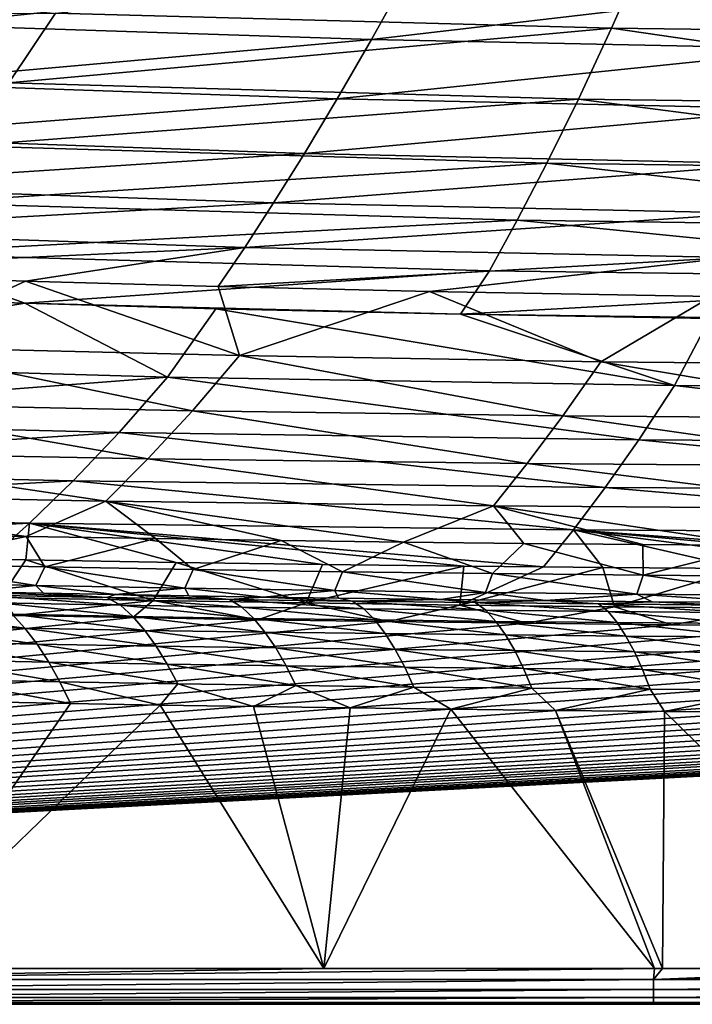
# Model space of a CAD drawing. Units: millimetres. Extents: x -10 to 1800, y -1050 to -240.
# Drawn here: x 636 to 753, y -1050 to -879 of the extents above; entities that cross this region are included whole.
import ezdxf

# ---------------------------------------------------------------- set-up
doc = ezdxf.new("R2010")
doc.units = ezdxf.units.MM
doc.header["$LTSCALE"] = 65.185185
for name, color, linetype in [('124', 7, 'CONTINUOUS'), ('131', 7, 'CONTINUOUS'), ('138', 7, 'CONTINUOUS'), ('154', 7, 'CONTINUOUS'), ('52', 7, 'CONTINUOUS'), ('55', 7, 'CONTINUOUS'), ('60', 7, 'CONTINUOUS'), ('63', 7, 'CONTINUOUS'), ('69', 7, 'CONTINUOUS'), ('76', 7, 'CONTINUOUS'), ('82', 7, 'CONTINUOUS')]:
    doc.layers.add(name, color=color, linetype=linetype)

msp = doc.modelspace()

# ---------------------------------------------------------------- linework, layer by layer
at = {"layer": '124', "linetype": 'Continuous'}
for points in [[(637.52, -972.98, -144.6), (633.21, -979.51, -87.45), (631.16, -972.87, -144.6), (637.52, -972.98, -144.6)], [(659.59, -980.01, -87.46), (633.21, -979.51, -87.45), (637.52, -972.98, -144.6), (659.59, -980.01, -87.46)], [(663.57, -973.41, -144.6), (659.59, -980.01, -87.46), (637.52, -972.98, -144.6), (663.57, -973.41, -144.6)], [(686.11, -980.44, -87.46), (659.59, -980.01, -87.46), (663.57, -973.41, -144.6), (686.11, -980.44, -87.46)], [(688.93, -973.77, -144.61), (686.11, -980.44, -87.46), (663.57, -973.41, -144.6), (688.93, -973.77, -144.61)], [(713.45, -974.05, -144.61), (686.11, -980.44, -87.46), (688.93, -973.77, -144.61), (713.45, -974.05, -144.61)], [(712.76, -980.8, -87.46), (686.11, -980.44, -87.46), (713.45, -974.05, -144.61), (712.76, -980.8, -87.46)], [(727.27, -974.2, -144.62), (712.76, -980.8, -87.46), (713.45, -974.05, -144.61), (727.27, -974.2, -144.62)], [(737.52, -974.29, -144.62), (712.76, -980.8, -87.46), (727.27, -974.2, -144.62), (737.52, -974.29, -144.62)], [(739.54, -981.1, -87.47), (712.76, -980.8, -87.46), (737.52, -974.29, -144.62), (739.54, -981.1, -87.47)], [(761.64, -974.49, -144.62), (739.54, -981.1, -87.47), (737.52, -974.29, -144.62), (761.64, -974.49, -144.62)], [(766.45, -981.34, -87.47), (739.54, -981.1, -87.47), (761.64, -974.49, -144.62), (766.45, -981.34, -87.47)], [(659.59, -980.01, -87.46), (635.57, -982.59, -30), (633.21, -979.51, -87.45), (659.59, -980.01, -87.46)], [(656.1, -982.98, -30), (635.57, -982.59, -30), (659.59, -980.01, -87.46), (656.1, -982.98, -30)], [(677.72, -983.34, -30), (656.1, -982.98, -30), (659.59, -980.01, -87.46), (677.72, -983.34, -30)], [(686.11, -980.44, -87.46), (677.72, -983.34, -30), (659.59, -980.01, -87.46), (686.11, -980.44, -87.46)], [(700.4, -983.67, -30), (677.72, -983.34, -30), (686.11, -980.44, -87.46), (700.4, -983.67, -30)], [(712.76, -980.8, -87.46), (700.4, -983.67, -30), (686.11, -980.44, -87.46), (712.76, -980.8, -87.46)], [(724.33, -983.96, -30), (700.4, -983.67, -30), (712.76, -980.8, -87.46), (724.33, -983.96, -30)], [(739.54, -981.1, -87.47), (724.33, -983.96, -30), (712.76, -980.8, -87.46), (739.54, -981.1, -87.47)], [(749.49, -984.21, -30), (724.33, -983.96, -30), (739.54, -981.1, -87.47), (749.49, -984.21, -30)], [(766.45, -981.34, -87.47), (749.49, -984.21, -30), (739.54, -981.1, -87.47), (766.45, -981.34, -87.47)], [(775.98, -984.43, -30), (749.49, -984.21, -30), (766.45, -981.34, -87.47), (775.98, -984.43, -30)]]:
    msp.add_3dface(points, dxfattribs=at)
at = {"layer": '131', "linetype": 'Continuous'}
for points in [[(637.37, -928.51, -338.72), (575.88, -938.83, -301.41), (607.06, -927.49, -338.68), (637.37, -928.51, -338.72)], [(662.09, -941.29, -301.66), (575.88, -938.83, -301.41), (637.37, -928.51, -338.72), (662.09, -941.29, -301.66)], [(670.43, -929.45, -338.76), (662.09, -941.29, -301.66), (637.37, -928.51, -338.72), (670.43, -929.45, -338.76)], [(662.09, -941.29, -301.66), (670.43, -929.45, -338.76), (749.92, -942.78, -301.89), (662.09, -941.29, -301.66)], [(749.92, -942.78, -301.89), (670.43, -929.45, -338.76), (712.86, -930.42, -338.78), (749.92, -942.78, -301.89)], [(756.08, -931.16, -338.77), (749.92, -942.78, -301.89), (712.86, -930.42, -338.78), (756.08, -931.16, -338.77)], [(749.92, -942.78, -301.89), (756.08, -931.16, -338.77), (839.53, -943.45, -302.08), (749.92, -942.78, -301.89)], [(565.74, -948.73, -263.9), (575.88, -938.83, -301.41), (662.09, -941.29, -301.66), (565.74, -948.73, -263.9)], [(653.7, -950.91, -264.23), (565.74, -948.73, -263.9), (662.09, -941.29, -301.66), (653.7, -950.91, -264.23)], [(653.7, -950.91, -264.23), (662.09, -941.29, -301.66), (743.75, -952.17, -264.55), (653.7, -950.91, -264.23)], [(743.75, -952.17, -264.55), (662.09, -941.29, -301.66), (749.92, -942.78, -301.89), (743.75, -952.17, -264.55)], [(743.75, -952.17, -264.55), (749.92, -942.78, -301.89), (836.18, -952.75, -264.86), (743.75, -952.17, -264.55)], [(836.18, -952.75, -264.86), (749.92, -942.78, -301.89), (839.53, -943.45, -302.08), (836.18, -952.75, -264.86)], [(556.08, -957.27, -224.72), (565.74, -948.73, -263.9), (653.7, -950.91, -264.23), (556.08, -957.27, -224.72)], [(645.74, -959.3, -224.95), (556.08, -957.27, -224.72), (653.7, -950.91, -264.23), (645.74, -959.3, -224.95)], [(645.74, -959.3, -224.95), (653.7, -950.91, -264.23), (737.92, -960.44, -225.19), (645.74, -959.3, -224.95)], [(737.92, -960.44, -225.19), (653.7, -950.91, -264.23), (743.75, -952.17, -264.55), (737.92, -960.44, -225.19)], [(737.92, -960.44, -225.19), (743.75, -952.17, -264.55), (833.04, -960.97, -225.43), (737.92, -960.44, -225.19)], [(833.04, -960.97, -225.43), (743.75, -952.17, -264.55), (836.18, -952.75, -264.86), (833.04, -960.97, -225.43)], [(546.86, -964.57, -184.46), (556.08, -957.27, -224.72), (645.74, -959.3, -224.95), (546.86, -964.57, -184.46)], [(638.19, -966.63, -184.53), (546.86, -964.57, -184.46), (645.74, -959.3, -224.95), (638.19, -966.63, -184.53)], [(638.19, -966.63, -184.53), (645.74, -959.3, -224.95), (732.42, -967.79, -184.62), (638.19, -966.63, -184.53)], [(732.42, -967.79, -184.62), (645.74, -959.3, -224.95), (737.92, -960.44, -225.19), (732.42, -967.79, -184.62)], [(732.42, -967.79, -184.62), (737.92, -960.44, -225.19), (830.1, -968.34, -184.72), (732.42, -967.79, -184.62)], [(830.1, -968.34, -184.72), (737.92, -960.44, -225.19), (833.04, -960.97, -225.43), (830.1, -968.34, -184.72)], [(550.98, -970.92, -144.58), (546.86, -964.57, -184.46), (638.19, -966.63, -184.53), (550.98, -970.92, -144.58)], [(631.16, -972.87, -144.6), (550.98, -970.92, -144.58), (638.19, -966.63, -184.53), (631.16, -972.87, -144.6)], [(637.52, -972.98, -144.6), (631.16, -972.87, -144.6), (638.19, -966.63, -184.53), (637.52, -972.98, -144.6)], [(663.57, -973.41, -144.6), (637.52, -972.98, -144.6), (638.19, -966.63, -184.53), (663.57, -973.41, -144.6)], [(727.27, -974.2, -144.62), (713.45, -974.05, -144.61), (638.19, -966.63, -184.53), (727.27, -974.2, -144.62)], [(727.27, -974.2, -144.62), (638.19, -966.63, -184.53), (732.42, -967.79, -184.62), (727.27, -974.2, -144.62)], [(713.45, -974.05, -144.61), (688.93, -973.77, -144.61), (638.19, -966.63, -184.53), (713.45, -974.05, -144.61)], [(688.93, -973.77, -144.61), (663.57, -973.41, -144.6), (638.19, -966.63, -184.53), (688.93, -973.77, -144.61)], [(737.52, -974.29, -144.62), (727.27, -974.2, -144.62), (732.42, -967.79, -184.62), (737.52, -974.29, -144.62)], [(827.35, -974.86, -144.63), (809.63, -974.78, -144.62), (732.42, -967.79, -184.62), (827.35, -974.86, -144.63)], [(827.35, -974.86, -144.63), (732.42, -967.79, -184.62), (830.1, -968.34, -184.72), (827.35, -974.86, -144.63)], [(809.63, -974.78, -144.62), (785.61, -974.65, -144.62), (732.42, -967.79, -184.62), (809.63, -974.78, -144.62)], [(785.61, -974.65, -144.62), (761.64, -974.49, -144.62), (732.42, -967.79, -184.62), (785.61, -974.65, -144.62)], [(761.64, -974.49, -144.62), (737.52, -974.29, -144.62), (732.42, -967.79, -184.62), (761.64, -974.49, -144.62)]]:
    msp.add_3dface(points, dxfattribs=at)
at = {"layer": '138', "linetype": 'Continuous'}
for points in [[(739.04, -880.84, -419.44), (642.67, -878.25, -420.33), (744.98, -867.37, -428.78), (739.04, -880.84, -419.44)], [(739.04, -880.84, -419.44), (744.98, -867.37, -428.78), (835.15, -882.02, -417.92), (739.04, -880.84, -419.44)], [(835.15, -882.02, -417.92), (744.98, -867.37, -428.78), (838.28, -868.36, -427), (835.15, -882.02, -417.92)], [(634.6, -890.28, -408.19), (542.76, -878.48, -416.36), (642.67, -878.25, -420.33), (634.6, -890.28, -408.19)], [(634.6, -890.28, -408.19), (642.67, -878.25, -420.33), (739.04, -880.84, -419.44), (634.6, -890.28, -408.19)], [(733.31, -893.11, -407.56), (634.6, -890.28, -408.19), (739.04, -880.84, -419.44), (733.31, -893.11, -407.56)], [(733.31, -893.11, -407.56), (739.04, -880.84, -419.44), (832.1, -894.42, -406.32), (733.31, -893.11, -407.56)], [(832.1, -894.42, -406.32), (739.04, -880.84, -419.44), (835.15, -882.02, -417.92), (832.1, -894.42, -406.32)], [(626.96, -901.24, -393.63), (634.6, -890.28, -408.19), (733.31, -893.11, -407.56), (626.96, -901.24, -393.63)], [(727.84, -904.2, -393.23), (626.96, -901.24, -393.63), (733.31, -893.11, -407.56), (727.84, -904.2, -393.23)], [(727.84, -904.2, -393.23), (733.31, -893.11, -407.56), (829.17, -905.6, -392.28), (727.84, -904.2, -393.23)], [(829.17, -905.6, -392.28), (733.31, -893.11, -407.56), (832.1, -894.42, -406.32), (829.17, -905.6, -392.28)], [(619.83, -911.1, -376.79), (626.96, -901.24, -393.63), (727.84, -904.2, -393.23), (619.83, -911.1, -376.79)], [(722.66, -914.11, -376.57), (619.83, -911.1, -376.79), (727.84, -904.2, -393.23), (722.66, -914.11, -376.57)], [(722.66, -914.11, -376.57), (727.84, -904.2, -393.23), (826.37, -915.55, -375.92), (722.66, -914.11, -376.57)], [(826.37, -915.55, -375.92), (727.84, -904.2, -393.23), (829.17, -905.6, -392.28), (826.37, -915.55, -375.92)], [(613.31, -919.88, -358.18), (619.83, -911.1, -376.79), (722.66, -914.11, -376.57), (613.31, -919.88, -358.18)], [(717.86, -922.86, -358.12), (613.31, -919.88, -358.18), (722.66, -914.11, -376.57), (717.86, -922.86, -358.12)], [(717.86, -922.86, -358.12), (722.66, -914.11, -376.57), (823.74, -924.29, -357.76), (717.86, -922.86, -358.12)], [(823.74, -924.29, -357.76), (722.66, -914.11, -376.57), (826.37, -915.55, -375.92), (823.74, -924.29, -357.76)], [(637.37, -928.51, -338.72), (607.06, -927.49, -338.68), (613.31, -919.88, -358.18), (637.37, -928.51, -338.72)], [(637.37, -928.51, -338.72), (613.31, -919.88, -358.18), (717.86, -922.86, -358.12), (637.37, -928.51, -338.72)], [(712.86, -930.42, -338.78), (637.37, -928.51, -338.72), (717.86, -922.86, -358.12), (712.86, -930.42, -338.78)], [(712.86, -930.42, -338.78), (717.86, -922.86, -358.12), (823.74, -924.29, -357.76), (712.86, -930.42, -338.78)], [(820.76, -931.81, -338.71), (712.86, -930.42, -338.78), (823.74, -924.29, -357.76), (820.76, -931.81, -338.71)], [(670.43, -929.45, -338.76), (637.37, -928.51, -338.72), (712.86, -930.42, -338.78), (670.43, -929.45, -338.76)], [(756.08, -931.16, -338.77), (712.86, -930.42, -338.78), (820.76, -931.81, -338.71), (756.08, -931.16, -338.77)]]:
    msp.add_3dface(points, dxfattribs=at)
at = {"layer": '154', "linetype": 'Continuous'}
for points in [[(1794, -1050, -30), (6, -1050, -30), (1387.79, -976.99, -30), (1794, -1050, -30)], [(6, -1050, -30), (1362.42, -978.26, -30), (1387.79, -976.99, -30), (6, -1050, -30)], [(6, -1050, -30), (1344.26, -979.04, -30), (1362.42, -978.26, -30), (6, -1050, -30)], [(6, -1050, -30), (1325.04, -979.79, -30), (1344.26, -979.04, -30), (6, -1050, -30)], [(6, -1050, -30), (1304.71, -980.5, -30), (1325.04, -979.79, -30), (6, -1050, -30)], [(6, -1050, -30), (1283.13, -981.17, -30), (1304.71, -980.5, -30), (6, -1050, -30)], [(6, -1050, -30), (1260.26, -981.79, -30), (1283.13, -981.17, -30), (6, -1050, -30)], [(6, -1050, -30), (1235.91, -982.35, -30), (1260.26, -981.79, -30), (6, -1050, -30)], [(6, -1050, -30), (1216.66, -982.75, -30), (1235.91, -982.35, -30), (6, -1050, -30)], [(6, -1050, -30), (635.57, -982.59, -30), (656.1, -982.98, -30), (6, -1050, -30)], [(6, -1050, -30), (1196.46, -983.11, -30), (1216.66, -982.75, -30), (6, -1050, -30)], [(6, -1050, -30), (656.1, -982.98, -30), (677.72, -983.34, -30), (6, -1050, -30)], [(6, -1050, -30), (1175.26, -983.45, -30), (1196.46, -983.11, -30), (6, -1050, -30)], [(6, -1050, -30), (677.72, -983.34, -30), (700.4, -983.67, -30), (6, -1050, -30)], [(6, -1050, -30), (1153.03, -983.75, -30), (1175.26, -983.45, -30), (6, -1050, -30)], [(6, -1050, -30), (700.4, -983.67, -30), (724.33, -983.96, -30), (6, -1050, -30)], [(6, -1050, -30), (1129.62, -984.02, -30), (1153.03, -983.75, -30), (6, -1050, -30)], [(6, -1050, -30), (724.33, -983.96, -30), (749.49, -984.21, -30), (6, -1050, -30)], [(6, -1050, -30), (1105.06, -984.26, -30), (1129.62, -984.02, -30), (6, -1050, -30)], [(6, -1050, -30), (749.49, -984.21, -30), (775.98, -984.43, -30), (6, -1050, -30)], [(6, -1050, -30), (1079.22, -984.47, -30), (1105.06, -984.26, -30), (6, -1050, -30)], [(6, -1050, -30), (775.98, -984.43, -30), (803.94, -984.62, -30), (6, -1050, -30)], [(6, -1050, -30), (1052.02, -984.64, -30), (1079.22, -984.47, -30), (6, -1050, -30)], [(6, -1050, -30), (803.94, -984.62, -30), (827.33, -984.74, -30), (6, -1050, -30)], [(6, -1050, -30), (1029.31, -984.76, -30), (1052.02, -984.64, -30), (6, -1050, -30)], [(6, -1050, -30), (827.33, -984.74, -30), (851.63, -984.84, -30), (6, -1050, -30)], [(6, -1050, -30), (1005.75, -984.85, -30), (1029.31, -984.76, -30), (6, -1050, -30)], [(6, -1050, -30), (851.63, -984.84, -30), (876.84, -984.91, -30), (6, -1050, -30)], [(6, -1050, -30), (981.35, -984.91, -30), (1005.75, -984.85, -30), (6, -1050, -30)], [(6, -1050, -30), (876.84, -984.91, -30), (902.97, -984.95, -30), (6, -1050, -30)], [(6, -1050, -30), (956.1, -984.95, -30), (981.35, -984.91, -30), (6, -1050, -30)], [(6, -1050, -30), (902.97, -984.95, -30), (930, -984.97, -30), (6, -1050, -30)], [(6, -1050, -30), (930, -984.97, -30), (956.1, -984.95, -30), (6, -1050, -30)]]:
    msp.add_3dface(points, dxfattribs=at)
at = {"layer": '52', "linetype": 'Continuous'}
for points in [[(614.18, -968.47, -144), (615.24, -973.65, -102.18), (637.56, -968.93, -144), (614.18, -968.47, -144)], [(615.24, -973.65, -102.18), (640.83, -974.18, -102.18), (637.56, -968.93, -144), (615.24, -973.65, -102.18)], [(637.56, -968.93, -144), (640.83, -974.18, -102.18), (659.98, -969.3, -144), (637.56, -968.93, -144)], [(640.83, -974.18, -102.18), (666.55, -974.64, -102.18), (659.98, -969.3, -144), (640.83, -974.18, -102.18)], [(659.98, -969.3, -144), (666.55, -974.64, -102.18), (681.79, -969.62, -144), (659.98, -969.3, -144)], [(666.55, -974.64, -102.18), (692.4, -975.03, -102.18), (681.79, -969.62, -144), (666.55, -974.64, -102.18)], [(681.79, -969.62, -144), (692.4, -975.03, -102.18), (702.97, -969.88, -144), (681.79, -969.62, -144)], [(692.4, -975.03, -102.18), (718.38, -975.36, -102.18), (702.97, -969.88, -144), (692.4, -975.03, -102.18)], [(702.97, -969.88, -144), (718.38, -975.36, -102.18), (723.86, -970.11, -144), (702.97, -969.88, -144)], [(718.38, -975.36, -102.18), (744.49, -975.64, -102.18), (723.86, -970.11, -144), (718.38, -975.36, -102.18)], [(723.86, -970.11, -144), (744.49, -975.64, -102.18), (744.44, -970.3, -144), (723.86, -970.11, -144)], [(744.44, -970.3, -144), (744.49, -975.64, -102.18), (765.02, -970.46, -144), (744.44, -970.3, -144)], [(744.49, -975.64, -102.18), (770.71, -975.87, -102.19), (765.02, -970.46, -144), (744.49, -975.64, -102.18)], [(613.53, -976.86, -60.13), (639.24, -977.42, -60.14), (615.24, -973.65, -102.18), (613.53, -976.86, -60.13)], [(615.24, -973.65, -102.18), (639.24, -977.42, -60.14), (640.83, -974.18, -102.18), (615.24, -973.65, -102.18)], [(639.24, -977.42, -60.14), (665.09, -977.9, -60.14), (640.83, -974.18, -102.18), (639.24, -977.42, -60.14)], [(640.83, -974.18, -102.18), (665.09, -977.9, -60.14), (666.55, -974.64, -102.18), (640.83, -974.18, -102.18)], [(665.09, -977.9, -60.14), (691.07, -978.31, -60.14), (666.55, -974.64, -102.18), (665.09, -977.9, -60.14)], [(666.55, -974.64, -102.18), (691.07, -978.31, -60.14), (692.4, -975.03, -102.18), (666.55, -974.64, -102.18)], [(691.07, -978.31, -60.14), (717.18, -978.65, -60.14), (692.4, -975.03, -102.18), (691.07, -978.31, -60.14)], [(692.4, -975.03, -102.18), (717.18, -978.65, -60.14), (718.38, -975.36, -102.18), (692.4, -975.03, -102.18)], [(717.18, -978.65, -60.14), (743.42, -978.94, -60.14), (718.38, -975.36, -102.18), (717.18, -978.65, -60.14)], [(718.38, -975.36, -102.18), (743.42, -978.94, -60.14), (744.49, -975.64, -102.18), (718.38, -975.36, -102.18)], [(743.42, -978.94, -60.14), (769.79, -979.17, -60.14), (744.49, -975.64, -102.18), (743.42, -978.94, -60.14)], [(744.49, -975.64, -102.18), (769.79, -979.17, -60.14), (770.71, -975.87, -102.19), (744.49, -975.64, -102.18)], [(639.24, -977.42, -60.14), (613.53, -976.86, -60.13), (628.28, -978.53, -18), (639.24, -977.42, -60.14)], [(640.58, -978.77, -18), (639.24, -977.42, -60.14), (628.28, -978.53, -18), (640.58, -978.77, -18)], [(665.09, -977.9, -60.14), (639.24, -977.42, -60.14), (653.07, -979, -18), (665.09, -977.9, -60.14)], [(653.07, -979, -18), (639.24, -977.42, -60.14), (640.58, -978.77, -18), (653.07, -979, -18)], [(665.77, -979.22, -18), (665.09, -977.9, -60.14), (653.07, -979, -18), (665.77, -979.22, -18)], [(691.07, -978.31, -60.14), (665.09, -977.9, -60.14), (678.66, -979.42, -18), (691.07, -978.31, -60.14)], [(678.66, -979.42, -18), (665.09, -977.9, -60.14), (665.77, -979.22, -18), (678.66, -979.42, -18)], [(691.74, -979.61, -18), (691.07, -978.31, -60.14), (678.66, -979.42, -18), (691.74, -979.61, -18)], [(717.18, -978.65, -60.14), (691.07, -978.31, -60.14), (709.48, -979.84, -18), (717.18, -978.65, -60.14)], [(709.48, -979.84, -18), (691.07, -978.31, -60.14), (691.74, -979.61, -18), (709.48, -979.84, -18)], [(727.59, -980.04, -18), (717.18, -978.65, -60.14), (709.48, -979.84, -18), (727.59, -980.04, -18)], [(743.42, -978.94, -60.14), (717.18, -978.65, -60.14), (727.59, -980.04, -18), (743.42, -978.94, -60.14)], [(746.1, -980.23, -18), (743.42, -978.94, -60.14), (727.59, -980.04, -18), (746.1, -980.23, -18)], [(769.79, -979.17, -60.14), (743.42, -978.94, -60.14), (764.98, -980.39, -18), (769.79, -979.17, -60.14)], [(764.98, -980.39, -18), (743.42, -978.94, -60.14), (746.1, -980.23, -18), (764.98, -980.39, -18)]]:
    msp.add_3dface(points, dxfattribs=at)
at = {"layer": '55', "linetype": 'Continuous'}
for points in [[(630.31, -997.58, -1.73), (613.53, -1043.8, -0.21), (645.28, -997.87, -1.73), (630.31, -997.58, -1.73)], [(645.28, -997.87, -1.73), (613.53, -1043.8, -0.21), (660.82, -998.14, -1.73), (645.28, -997.87, -1.73)], [(613.53, -1043.8, -0.21), (689.15, -1043.8, -0.21), (660.82, -998.14, -1.73), (613.53, -1043.8, -0.21)], [(660.82, -998.14, -1.73), (689.15, -1043.8, -0.21), (676.97, -998.4, -1.73), (660.82, -998.14, -1.73)], [(676.97, -998.4, -1.73), (689.15, -1043.8, -0.21), (693.75, -998.64, -1.73), (676.97, -998.4, -1.73)], [(693.75, -998.64, -1.73), (689.15, -1043.8, -0.21), (711.2, -998.86, -1.73), (693.75, -998.64, -1.73)], [(689.15, -1043.8, -0.21), (746.5, -1043.8, -0.21), (711.2, -998.86, -1.73), (689.15, -1043.8, -0.21)], [(711.2, -998.86, -1.73), (746.5, -1043.8, -0.21), (729.35, -999.06, -1.73), (711.2, -998.86, -1.73)], [(746.5, -1043.8, -0.21), (747.85, -1043.8, -0.21), (729.35, -999.06, -1.73), (746.5, -1043.8, -0.21)], [(729.35, -999.06, -1.73), (747.85, -1043.8, -0.21), (748.22, -999.24, -1.73), (729.35, -999.06, -1.73)], [(747.85, -1043.8, -0.21), (793.74, -1043.79, -0.21), (748.22, -999.24, -1.73), (747.85, -1043.8, -0.21)], [(748.22, -999.24, -1.73), (793.74, -1043.79, -0.21), (767.85, -999.41, -1.73), (748.22, -999.24, -1.73)]]:
    msp.add_3dface(points, dxfattribs=at)
at = {"layer": '60', "linetype": 'Continuous'}
for points in [[(640.58, -978.77, -18), (628.28, -978.53, -18), (651.58, -979.47, -14.02), (640.58, -978.77, -18)], [(628.28, -978.53, -18), (630.39, -979.07, -14.01), (651.58, -979.47, -14.02), (628.28, -978.53, -18)], [(632.86, -980.44, -10.66), (653.91, -980.83, -10.68), (630.39, -979.07, -14.01), (632.86, -980.44, -10.66)], [(630.39, -979.07, -14.01), (653.91, -980.83, -10.68), (651.58, -979.47, -14.02), (630.39, -979.07, -14.01)], [(653.07, -979, -18), (640.58, -978.77, -18), (651.58, -979.47, -14.02), (653.07, -979, -18)], [(653.07, -979, -18), (651.58, -979.47, -14.02), (672.82, -979.82, -14.03), (653.07, -979, -18)], [(653.91, -980.83, -10.68), (674.99, -981.17, -10.7), (651.58, -979.47, -14.02), (653.91, -980.83, -10.68)], [(651.58, -979.47, -14.02), (674.99, -981.17, -10.7), (672.82, -979.82, -14.03), (651.58, -979.47, -14.02)], [(665.77, -979.22, -18), (653.07, -979, -18), (672.82, -979.82, -14.03), (665.77, -979.22, -18)], [(678.66, -979.42, -18), (665.77, -979.22, -18), (672.82, -979.82, -14.03), (678.66, -979.42, -18)], [(678.66, -979.42, -18), (672.82, -979.82, -14.03), (694.1, -980.13, -14.04), (678.66, -979.42, -18)], [(691.74, -979.61, -18), (678.66, -979.42, -18), (694.1, -980.13, -14.04), (691.74, -979.61, -18)], [(635.17, -982.41, -7.92), (656.08, -982.79, -7.95), (632.86, -980.44, -10.66), (635.17, -982.41, -7.92)], [(632.86, -980.44, -10.66), (656.08, -982.79, -7.95), (653.91, -980.83, -10.68), (632.86, -980.44, -10.66)], [(656.08, -982.79, -7.95), (677.03, -983.11, -7.97), (653.91, -980.83, -10.68), (656.08, -982.79, -7.95)], [(653.91, -980.83, -10.68), (677.03, -983.11, -7.97), (674.99, -981.17, -10.7), (653.91, -980.83, -10.68)], [(674.99, -981.17, -10.7), (696.11, -981.46, -10.72), (672.82, -979.82, -14.03), (674.99, -981.17, -10.7)], [(672.82, -979.82, -14.03), (696.11, -981.46, -10.72), (694.1, -980.13, -14.04), (672.82, -979.82, -14.03)], [(677.03, -983.11, -7.97), (698, -983.39, -8), (674.99, -981.17, -10.7), (677.03, -983.11, -7.97)], [(674.99, -981.17, -10.7), (698, -983.39, -8), (696.11, -981.46, -10.72), (674.99, -981.17, -10.7)], [(709.48, -979.84, -18), (691.74, -979.61, -18), (694.1, -980.13, -14.04), (709.48, -979.84, -18)], [(709.48, -979.84, -18), (694.1, -980.13, -14.04), (715.41, -980.39, -14.04), (709.48, -979.84, -18)], [(696.11, -981.46, -10.72), (717.27, -981.71, -10.74), (694.1, -980.13, -14.04), (696.11, -981.46, -10.72)], [(694.1, -980.13, -14.04), (717.27, -981.71, -10.74), (715.41, -980.39, -14.04), (694.1, -980.13, -14.04)], [(727.59, -980.04, -18), (709.48, -979.84, -18), (715.41, -980.39, -14.04), (727.59, -980.04, -18)], [(727.59, -980.04, -18), (715.41, -980.39, -14.04), (736.76, -980.62, -14.05), (727.59, -980.04, -18)], [(717.27, -981.71, -10.74), (738.45, -981.93, -10.76), (715.41, -980.39, -14.04), (717.27, -981.71, -10.74)], [(715.41, -980.39, -14.04), (738.45, -981.93, -10.76), (736.76, -980.62, -14.05), (715.41, -980.39, -14.04)], [(746.1, -980.23, -18), (727.59, -980.04, -18), (736.76, -980.62, -14.05), (746.1, -980.23, -18)], [(746.1, -980.23, -18), (736.76, -980.62, -14.05), (758.14, -980.82, -14.06), (746.1, -980.23, -18)], [(738.45, -981.93, -10.76), (759.65, -982.12, -10.78), (736.76, -980.62, -14.05), (738.45, -981.93, -10.76)], [(736.76, -980.62, -14.05), (759.65, -982.12, -10.78), (758.14, -980.82, -14.06), (736.76, -980.62, -14.05)], [(764.98, -980.39, -18), (746.1, -980.23, -18), (758.14, -980.82, -14.06), (764.98, -980.39, -18)], [(616.61, -984.41, -5.7), (637.37, -984.83, -5.73), (614.29, -981.98, -7.9), (616.61, -984.41, -5.7)], [(614.29, -981.98, -7.9), (637.37, -984.83, -5.73), (635.17, -982.41, -7.92), (614.29, -981.98, -7.9)], [(637.37, -984.83, -5.73), (658.15, -985.19, -5.75), (635.17, -982.41, -7.92), (637.37, -984.83, -5.73)], [(635.17, -982.41, -7.92), (658.15, -985.19, -5.75), (656.08, -982.79, -7.95), (635.17, -982.41, -7.92)], [(658.15, -985.19, -5.75), (678.97, -985.5, -5.78), (656.08, -982.79, -7.95), (658.15, -985.19, -5.75)], [(656.08, -982.79, -7.95), (678.97, -985.5, -5.78), (677.03, -983.11, -7.97), (656.08, -982.79, -7.95)], [(698, -983.39, -8), (719.01, -983.63, -8.03), (696.11, -981.46, -10.72), (698, -983.39, -8)], [(696.11, -981.46, -10.72), (719.01, -983.63, -8.03), (717.27, -981.71, -10.74), (696.11, -981.46, -10.72)], [(719.01, -983.63, -8.03), (740.03, -983.83, -8.06), (717.27, -981.71, -10.74), (719.01, -983.63, -8.03)], [(717.27, -981.71, -10.74), (740.03, -983.83, -8.06), (738.45, -981.93, -10.76), (717.27, -981.71, -10.74)], [(740.03, -983.83, -8.06), (761.08, -984.01, -8.08), (738.45, -981.93, -10.76), (740.03, -983.83, -8.06)], [(738.45, -981.93, -10.76), (761.08, -984.01, -8.08), (759.65, -982.12, -10.78), (738.45, -981.93, -10.76)], [(618.83, -987.2, -4.02), (639.47, -987.6, -4.04), (616.61, -984.41, -5.7), (618.83, -987.2, -4.02)], [(616.61, -984.41, -5.7), (639.47, -987.6, -4.04), (637.37, -984.83, -5.73), (616.61, -984.41, -5.7)], [(678.97, -985.5, -5.78), (699.81, -985.76, -5.8), (677.03, -983.11, -7.97), (678.97, -985.5, -5.78)], [(677.03, -983.11, -7.97), (699.81, -985.76, -5.8), (698, -983.39, -8), (677.03, -983.11, -7.97)], [(699.81, -985.76, -5.8), (720.67, -985.99, -5.83), (698, -983.39, -8), (699.81, -985.76, -5.8)], [(698, -983.39, -8), (720.67, -985.99, -5.83), (719.01, -983.63, -8.03), (698, -983.39, -8)], [(720.67, -985.99, -5.83), (741.54, -986.18, -5.86), (719.01, -983.63, -8.03), (720.67, -985.99, -5.83)], [(719.01, -983.63, -8.03), (741.54, -986.18, -5.86), (740.03, -983.83, -8.06), (719.01, -983.63, -8.03)], [(741.54, -986.18, -5.86), (762.44, -986.33, -5.89), (740.03, -983.83, -8.06), (741.54, -986.18, -5.86)], [(740.03, -983.83, -8.06), (762.44, -986.33, -5.89), (761.08, -984.01, -8.08), (740.03, -983.83, -8.06)], [(639.47, -987.6, -4.04), (660.14, -987.95, -4.06), (637.37, -984.83, -5.73), (639.47, -987.6, -4.04)], [(637.37, -984.83, -5.73), (660.14, -987.95, -4.06), (658.15, -985.19, -5.75), (637.37, -984.83, -5.73)], [(660.14, -987.95, -4.06), (680.83, -988.24, -4.08), (658.15, -985.19, -5.75), (660.14, -987.95, -4.06)], [(658.15, -985.19, -5.75), (680.83, -988.24, -4.08), (678.97, -985.5, -5.78), (658.15, -985.19, -5.75)], [(680.83, -988.24, -4.08), (701.54, -988.5, -4.1), (678.97, -985.5, -5.78), (680.83, -988.24, -4.08)], [(678.97, -985.5, -5.78), (701.54, -988.5, -4.1), (699.81, -985.76, -5.8), (678.97, -985.5, -5.78)], [(701.54, -988.5, -4.1), (722.26, -988.71, -4.12), (699.81, -985.76, -5.8), (701.54, -988.5, -4.1)], [(699.81, -985.76, -5.8), (722.26, -988.71, -4.12), (720.67, -985.99, -5.83), (699.81, -985.76, -5.8)], [(722.26, -988.71, -4.12), (742.99, -988.89, -4.14), (720.67, -985.99, -5.83), (722.26, -988.71, -4.12)], [(720.67, -985.99, -5.83), (742.99, -988.89, -4.14), (741.54, -986.18, -5.86), (720.67, -985.99, -5.83)], [(742.99, -988.89, -4.14), (763.74, -989.04, -4.16), (741.54, -986.18, -5.86), (742.99, -988.89, -4.14)], [(741.54, -986.18, -5.86), (763.74, -989.04, -4.16), (762.44, -986.33, -5.89), (741.54, -986.18, -5.86)], [(620.96, -990.31, -2.81), (641.5, -990.7, -2.82), (618.83, -987.2, -4.02), (620.96, -990.31, -2.81)], [(618.83, -987.2, -4.02), (641.5, -990.7, -2.82), (639.47, -987.6, -4.04), (618.83, -987.2, -4.02)], [(641.5, -990.7, -2.82), (662.05, -991.04, -2.84), (639.47, -987.6, -4.04), (641.5, -990.7, -2.82)], [(639.47, -987.6, -4.04), (662.05, -991.04, -2.84), (660.14, -987.95, -4.06), (639.47, -987.6, -4.04)], [(662.05, -991.04, -2.84), (682.62, -991.33, -2.85), (660.14, -987.95, -4.06), (662.05, -991.04, -2.84)], [(660.14, -987.95, -4.06), (682.62, -991.33, -2.85), (680.83, -988.24, -4.08), (660.14, -987.95, -4.06)], [(682.62, -991.33, -2.85), (703.2, -991.58, -2.86), (680.83, -988.24, -4.08), (682.62, -991.33, -2.85)], [(680.83, -988.24, -4.08), (703.2, -991.58, -2.86), (701.54, -988.5, -4.1), (680.83, -988.24, -4.08)], [(703.2, -991.58, -2.86), (723.79, -991.79, -2.87), (701.54, -988.5, -4.1), (703.2, -991.58, -2.86)], [(701.54, -988.5, -4.1), (723.79, -991.79, -2.87), (722.26, -988.71, -4.12), (701.54, -988.5, -4.1)], [(723.79, -991.79, -2.87), (744.38, -991.96, -2.89), (722.26, -988.71, -4.12), (723.79, -991.79, -2.87)], [(722.26, -988.71, -4.12), (744.38, -991.96, -2.89), (742.99, -988.89, -4.14), (722.26, -988.71, -4.12)], [(744.38, -991.96, -2.89), (764.99, -992.11, -2.9), (742.99, -988.89, -4.14), (744.38, -991.96, -2.89)], [(742.99, -988.89, -4.14), (764.99, -992.11, -2.9), (763.74, -989.04, -4.16), (742.99, -988.89, -4.14)], [(623.01, -993.73, -2.06), (643.44, -994.12, -2.06), (620.96, -990.31, -2.81), (623.01, -993.73, -2.06)], [(620.96, -990.31, -2.81), (643.44, -994.12, -2.06), (641.5, -990.7, -2.82), (620.96, -990.31, -2.81)], [(643.44, -994.12, -2.06), (663.88, -994.46, -2.07), (641.5, -990.7, -2.82), (643.44, -994.12, -2.06)], [(641.5, -990.7, -2.82), (663.88, -994.46, -2.07), (662.05, -991.04, -2.84), (641.5, -990.7, -2.82)], [(663.88, -994.46, -2.07), (684.33, -994.75, -2.07), (662.05, -991.04, -2.84), (663.88, -994.46, -2.07)], [(662.05, -991.04, -2.84), (684.33, -994.75, -2.07), (682.62, -991.33, -2.85), (662.05, -991.04, -2.84)], [(684.33, -994.75, -2.07), (704.79, -995.01, -2.07), (682.62, -991.33, -2.85), (684.33, -994.75, -2.07)], [(682.62, -991.33, -2.85), (704.79, -995.01, -2.07), (703.2, -991.58, -2.86), (682.62, -991.33, -2.85)], [(704.79, -995.01, -2.07), (725.25, -995.22, -2.08), (703.2, -991.58, -2.86), (704.79, -995.01, -2.07)], [(703.2, -991.58, -2.86), (725.25, -995.22, -2.08), (723.79, -991.79, -2.87), (703.2, -991.58, -2.86)], [(725.25, -995.22, -2.08), (745.71, -995.41, -2.08), (723.79, -991.79, -2.87), (725.25, -995.22, -2.08)], [(723.79, -991.79, -2.87), (745.71, -995.41, -2.08), (744.38, -991.96, -2.89), (723.79, -991.79, -2.87)], [(745.71, -995.41, -2.08), (766.18, -995.56, -2.09), (744.38, -991.96, -2.89), (745.71, -995.41, -2.08)], [(744.38, -991.96, -2.89), (766.18, -995.56, -2.09), (764.99, -992.11, -2.9), (744.38, -991.96, -2.89)], [(630.31, -997.58, -1.73), (645.28, -997.87, -1.73), (623.01, -993.73, -2.06), (630.31, -997.58, -1.73)], [(623.01, -993.73, -2.06), (645.28, -997.87, -1.73), (643.44, -994.12, -2.06), (623.01, -993.73, -2.06)], [(645.28, -997.87, -1.73), (660.82, -998.14, -1.73), (643.44, -994.12, -2.06), (645.28, -997.87, -1.73)], [(643.44, -994.12, -2.06), (660.82, -998.14, -1.73), (663.88, -994.46, -2.07), (643.44, -994.12, -2.06)], [(660.82, -998.14, -1.73), (676.97, -998.4, -1.73), (663.88, -994.46, -2.07), (660.82, -998.14, -1.73)], [(663.88, -994.46, -2.07), (676.97, -998.4, -1.73), (684.33, -994.75, -2.07), (663.88, -994.46, -2.07)], [(676.97, -998.4, -1.73), (693.75, -998.64, -1.73), (684.33, -994.75, -2.07), (676.97, -998.4, -1.73)], [(684.33, -994.75, -2.07), (693.75, -998.64, -1.73), (704.79, -995.01, -2.07), (684.33, -994.75, -2.07)], [(693.75, -998.64, -1.73), (711.2, -998.86, -1.73), (704.79, -995.01, -2.07), (693.75, -998.64, -1.73)], [(704.79, -995.01, -2.07), (711.2, -998.86, -1.73), (725.25, -995.22, -2.08), (704.79, -995.01, -2.07)], [(711.2, -998.86, -1.73), (729.35, -999.06, -1.73), (725.25, -995.22, -2.08), (711.2, -998.86, -1.73)], [(725.25, -995.22, -2.08), (729.35, -999.06, -1.73), (745.71, -995.41, -2.08), (725.25, -995.22, -2.08)], [(729.35, -999.06, -1.73), (748.22, -999.24, -1.73), (745.71, -995.41, -2.08), (729.35, -999.06, -1.73)], [(745.71, -995.41, -2.08), (748.22, -999.24, -1.73), (766.18, -995.56, -2.09), (745.71, -995.41, -2.08)], [(748.22, -999.24, -1.73), (767.85, -999.41, -1.73), (766.18, -995.56, -2.09), (748.22, -999.24, -1.73)]]:
    msp.add_3dface(points, dxfattribs=at)
at = {"layer": '63', "linetype": 'Continuous'}
for points in [[(6, -1050, -6.05), (6, -1050, -30), (1794, -1050, -30), (6, -1050, -6.05)], [(6, -1050, -6.05), (1794, -1050, -30), (16.79, -1050, -6.1), (6, -1050, -6.05)], [(16.79, -1050, -6.1), (1794, -1050, -30), (29.41, -1050, -6.14), (16.79, -1050, -6.1)], [(29.41, -1050, -6.14), (1794, -1050, -30), (39.55, -1050, -6.15), (29.41, -1050, -6.14)], [(39.55, -1050, -6.15), (1794, -1050, -30), (50.57, -1050, -6.15), (39.55, -1050, -6.15)], [(50.57, -1050, -6.15), (1794, -1050, -30), (66.71, -1050, -6.15), (50.57, -1050, -6.15)], [(66.71, -1050, -6.15), (1794, -1050, -30), (91.54, -1050, -6.16), (66.71, -1050, -6.15)], [(91.54, -1050, -6.16), (1794, -1050, -30), (131.56, -1050, -6.17), (91.54, -1050, -6.16)], [(131.56, -1050, -6.17), (1794, -1050, -30), (189.18, -1050, -6.17), (131.56, -1050, -6.17)], [(189.18, -1050, -6.17), (1794, -1050, -30), (205.27, -1050, -6.17), (189.18, -1050, -6.17)], [(205.27, -1050, -6.17), (1794, -1050, -30), (273.26, -1050, -6.18), (205.27, -1050, -6.17)], [(273.26, -1050, -6.18), (1794, -1050, -30), (384.44, -1050, -6.19), (273.26, -1050, -6.18)], [(384.44, -1050, -6.19), (1794, -1050, -30), (402.63, -1050, -6.19), (384.44, -1050, -6.19)], [(402.63, -1050, -6.19), (1794, -1050, -30), (567.08, -1050, -6.2), (402.63, -1050, -6.19)], [(567.08, -1050, -6.2), (1794, -1050, -30), (689.15, -1050, -6.21), (567.08, -1050, -6.2)], [(689.15, -1050, -6.21), (1794, -1050, -30), (749.5, -1050, -6.21), (689.15, -1050, -6.21)], [(749.5, -1050, -6.21), (1794, -1050, -30), (772.27, -1050, -6.21), (749.5, -1050, -6.21)]]:
    msp.add_3dface(points, dxfattribs=at)
at = {"layer": '69', "linetype": 'Continuous'}
for points in [[(586.51, -922.87, -337.21), (612.77, -936.05, -300.49), (637.47, -924.65, -337.31), (586.51, -922.87, -337.21)], [(612.77, -936.05, -300.49), (674.54, -937.58, -300.69), (637.47, -924.65, -337.31), (612.77, -936.05, -300.49)], [(637.47, -924.65, -337.31), (674.54, -937.58, -300.69), (670.84, -925.6, -337.36), (637.47, -924.65, -337.31)], [(670.84, -925.6, -337.36), (674.54, -937.58, -300.69), (707.51, -926.46, -337.38), (670.84, -925.6, -337.36)], [(674.54, -937.58, -300.69), (737.17, -938.64, -300.87), (707.51, -926.46, -337.38), (674.54, -937.58, -300.69)], [(707.51, -926.46, -337.38), (737.17, -938.64, -300.87), (756.35, -927.31, -337.38), (707.51, -926.46, -337.38)], [(737.17, -938.64, -300.87), (800.73, -939.26, -301.02), (756.35, -927.31, -337.38), (737.17, -938.64, -300.87)], [(603.3, -945.79, -263.15), (666.4, -947.12, -263.41), (612.77, -936.05, -300.49), (603.3, -945.79, -263.15)], [(612.77, -936.05, -300.49), (666.4, -947.12, -263.41), (674.54, -937.58, -300.69), (612.77, -936.05, -300.49)], [(666.4, -947.12, -263.41), (730.62, -948.03, -263.66), (674.54, -937.58, -300.69), (666.4, -947.12, -263.41)], [(674.54, -937.58, -300.69), (730.62, -948.03, -263.66), (737.17, -938.64, -300.87), (674.54, -937.58, -300.69)], [(730.62, -948.03, -263.66), (796.08, -948.56, -263.9), (737.17, -938.64, -300.87), (730.62, -948.03, -263.66)], [(737.17, -938.64, -300.87), (796.08, -948.56, -263.9), (800.73, -939.26, -301.02), (737.17, -938.64, -300.87)], [(594.33, -954.24, -224.06), (658.7, -955.47, -224.24), (603.3, -945.79, -263.15), (594.33, -954.24, -224.06)], [(603.3, -945.79, -263.15), (658.7, -955.47, -224.24), (666.4, -947.12, -263.41), (603.3, -945.79, -263.15)], [(658.7, -955.47, -224.24), (724.43, -956.29, -224.42), (666.4, -947.12, -263.41), (658.7, -955.47, -224.24)], [(666.4, -947.12, -263.41), (724.43, -956.29, -224.42), (730.62, -948.03, -263.66), (666.4, -947.12, -263.41)], [(724.43, -956.29, -224.42), (791.7, -956.77, -224.6), (730.62, -948.03, -263.66), (724.43, -956.29, -224.42)], [(730.62, -948.03, -263.66), (791.7, -956.77, -224.6), (796.08, -948.56, -263.9), (730.62, -948.03, -263.66)], [(585.77, -961.55, -183.79), (651.4, -962.8, -183.84), (594.33, -954.24, -224.06), (585.77, -961.55, -183.79)], [(594.33, -954.24, -224.06), (651.4, -962.8, -183.84), (658.7, -955.47, -224.24), (594.33, -954.24, -224.06)], [(651.4, -962.8, -183.84), (718.59, -963.63, -183.9), (658.7, -955.47, -224.24), (651.4, -962.8, -183.84)], [(658.7, -955.47, -224.24), (718.59, -963.63, -183.9), (724.43, -956.29, -224.42), (658.7, -955.47, -224.24)], [(718.59, -963.63, -183.9), (787.58, -964.12, -183.97), (724.43, -956.29, -224.42), (718.59, -963.63, -183.9)], [(724.43, -956.29, -224.42), (787.58, -964.12, -183.97), (791.7, -956.77, -224.6), (724.43, -956.29, -224.42)], [(614.18, -968.47, -144), (637.56, -968.93, -144), (585.77, -961.55, -183.79), (614.18, -968.47, -144)], [(585.77, -961.55, -183.79), (637.56, -968.93, -144), (651.4, -962.8, -183.84), (585.77, -961.55, -183.79)], [(637.56, -968.93, -144), (659.98, -969.3, -144), (651.4, -962.8, -183.84), (637.56, -968.93, -144)], [(659.98, -969.3, -144), (681.79, -969.62, -144), (651.4, -962.8, -183.84), (659.98, -969.3, -144)], [(681.79, -969.62, -144), (702.97, -969.88, -144), (651.4, -962.8, -183.84), (681.79, -969.62, -144)], [(651.4, -962.8, -183.84), (702.97, -969.88, -144), (718.59, -963.63, -183.9), (651.4, -962.8, -183.84)], [(702.97, -969.88, -144), (723.86, -970.11, -144), (718.59, -963.63, -183.9), (702.97, -969.88, -144)], [(723.86, -970.11, -144), (744.44, -970.3, -144), (718.59, -963.63, -183.9), (723.86, -970.11, -144)], [(744.44, -970.3, -144), (765.02, -970.46, -144), (718.59, -963.63, -183.9), (744.44, -970.3, -144)], [(718.59, -963.63, -183.9), (765.02, -970.46, -144), (787.58, -964.12, -183.97), (718.59, -963.63, -183.9)]]:
    msp.add_3dface(points, dxfattribs=at)
at = {"layer": '76', "linetype": 'Continuous'}
for points in [[(627.45, -869.3, -421.86), (619.56, -880.24, -412.27), (703.64, -871.64, -421.16), (627.45, -869.3, -421.86)], [(703.64, -871.64, -421.16), (619.56, -880.24, -412.27), (697.46, -882.8, -411.78), (703.64, -871.64, -421.16)], [(703.64, -871.64, -421.16), (697.46, -882.8, -411.78), (779.76, -873.12, -420.07), (703.64, -871.64, -421.16)], [(779.76, -873.12, -420.07), (697.46, -882.8, -411.78), (775.43, -884.43, -410.9), (779.76, -873.12, -420.07)], [(619.56, -880.24, -412.27), (612.02, -890.38, -400.65), (697.46, -882.8, -411.78), (619.56, -880.24, -412.27)], [(697.46, -882.8, -411.78), (612.02, -890.38, -400.65), (691.51, -893.1, -400.35), (697.46, -882.8, -411.78)], [(697.46, -882.8, -411.78), (691.51, -893.1, -400.35), (775.43, -884.43, -410.9), (697.46, -882.8, -411.78)], [(775.43, -884.43, -410.9), (691.51, -893.1, -400.35), (771.24, -894.82, -399.66), (775.43, -884.43, -410.9)], [(612.02, -890.38, -400.65), (604.87, -899.74, -387.05), (691.51, -893.1, -400.35), (612.02, -890.38, -400.65)], [(691.51, -893.1, -400.35), (604.87, -899.74, -387.05), (685.82, -902.54, -386.9), (691.51, -893.1, -400.35)], [(691.51, -893.1, -400.35), (685.82, -902.54, -386.9), (771.24, -894.82, -399.66), (691.51, -893.1, -400.35)], [(771.24, -894.82, -399.66), (685.82, -902.54, -386.9), (767.22, -904.32, -386.41), (771.24, -894.82, -399.66)], [(604.87, -899.74, -387.05), (598.2, -908.29, -371.64), (685.82, -902.54, -386.9), (604.87, -899.74, -387.05)], [(685.82, -902.54, -386.9), (598.2, -908.29, -371.64), (680.47, -911.12, -371.61), (685.82, -902.54, -386.9)], [(685.82, -902.54, -386.9), (680.47, -911.12, -371.61), (767.22, -904.32, -386.41), (685.82, -902.54, -386.9)], [(767.22, -904.32, -386.41), (680.47, -911.12, -371.61), (763.39, -912.91, -371.3), (767.22, -904.32, -386.41)], [(598.2, -908.29, -371.64), (592.08, -916.02, -354.79), (680.47, -911.12, -371.61), (598.2, -908.29, -371.64)], [(680.47, -911.12, -371.61), (592.08, -916.02, -354.79), (675.5, -918.82, -354.85), (680.47, -911.12, -371.61)], [(680.47, -911.12, -371.61), (675.5, -918.82, -354.85), (763.39, -912.91, -371.3), (680.47, -911.12, -371.61)], [(763.39, -912.91, -371.3), (675.5, -918.82, -354.85), (759.79, -920.58, -354.71), (763.39, -912.91, -371.3)], [(592.08, -916.02, -354.79), (586.51, -922.87, -337.21), (675.5, -918.82, -354.85), (592.08, -916.02, -354.79)], [(586.51, -922.87, -337.21), (637.47, -924.65, -337.31), (675.5, -918.82, -354.85), (586.51, -922.87, -337.21)], [(637.47, -924.65, -337.31), (670.84, -925.6, -337.36), (675.5, -918.82, -354.85), (637.47, -924.65, -337.31)], [(675.5, -918.82, -354.85), (670.84, -925.6, -337.36), (759.79, -920.58, -354.71), (675.5, -918.82, -354.85)], [(670.84, -925.6, -337.36), (707.51, -926.46, -337.38), (759.79, -920.58, -354.71), (670.84, -925.6, -337.36)], [(707.51, -926.46, -337.38), (756.35, -927.31, -337.38), (759.79, -920.58, -354.71), (707.51, -926.46, -337.38)]]:
    msp.add_3dface(points, dxfattribs=at)
at = {"layer": '82', "linetype": 'Continuous'}
for points in [[(746.5, -1043.8, -0.21), (689.15, -1043.8, -0.21), (566.92, -1045.7, -0.45), (746.5, -1043.8, -0.21)], [(746.33, -1045.7, -0.45), (746.5, -1043.8, -0.21), (566.92, -1045.7, -0.45), (746.33, -1045.7, -0.45)], [(689.15, -1043.8, -0.21), (613.53, -1043.8, -0.21), (566.92, -1045.7, -0.45), (689.15, -1043.8, -0.21)], [(925.56, -1043.79, -0.21), (917.82, -1043.79, -0.21), (746.33, -1045.7, -0.45), (925.56, -1043.79, -0.21)], [(925.56, -1043.79, -0.21), (746.33, -1045.7, -0.45), (925.56, -1045.7, -0.46), (925.56, -1043.79, -0.21)], [(917.82, -1043.79, -0.21), (907.69, -1043.79, -0.21), (746.33, -1045.7, -0.45), (917.82, -1043.79, -0.21)], [(907.69, -1043.79, -0.21), (894.48, -1043.79, -0.21), (746.33, -1045.7, -0.45), (907.69, -1043.79, -0.21)], [(894.48, -1043.79, -0.21), (877.26, -1043.79, -0.21), (746.33, -1045.7, -0.45), (894.48, -1043.79, -0.21)], [(877.26, -1043.79, -0.21), (855.63, -1043.79, -0.21), (746.33, -1045.7, -0.45), (877.26, -1043.79, -0.21)], [(855.63, -1043.79, -0.21), (828.75, -1043.79, -0.21), (746.33, -1045.7, -0.45), (855.63, -1043.79, -0.21)], [(828.75, -1043.79, -0.21), (793.74, -1043.79, -0.21), (746.33, -1045.7, -0.45), (828.75, -1043.79, -0.21)], [(793.74, -1043.79, -0.21), (747.85, -1043.8, -0.21), (746.33, -1045.7, -0.45), (793.74, -1043.79, -0.21)], [(747.85, -1043.8, -0.21), (746.5, -1043.8, -0.21), (746.33, -1045.7, -0.45), (747.85, -1043.8, -0.21)], [(746.33, -1047.43, -1.28), (746.33, -1045.7, -0.45), (566.92, -1047.43, -1.28), (746.33, -1047.43, -1.28)], [(566.92, -1047.43, -1.28), (746.33, -1045.7, -0.45), (566.92, -1045.7, -0.45), (566.92, -1047.43, -1.28)], [(746.33, -1045.7, -0.45), (746.33, -1047.43, -1.28), (925.56, -1045.7, -0.46), (746.33, -1045.7, -0.45)], [(925.56, -1045.7, -0.46), (746.33, -1047.43, -1.28), (925.56, -1047.43, -1.28), (925.56, -1045.7, -0.46)], [(746.33, -1048.81, -2.62), (746.33, -1047.43, -1.28), (566.92, -1048.81, -2.61), (746.33, -1048.81, -2.62)], [(566.92, -1048.81, -2.61), (746.33, -1047.43, -1.28), (566.92, -1047.43, -1.28), (566.92, -1048.81, -2.61)], [(746.33, -1047.43, -1.28), (746.33, -1048.81, -2.62), (925.56, -1047.43, -1.28), (746.33, -1047.43, -1.28)], [(925.56, -1047.43, -1.28), (746.33, -1048.81, -2.62), (925.56, -1048.8, -2.62), (925.56, -1047.43, -1.28)], [(746.33, -1049.69, -4.31), (746.33, -1048.81, -2.62), (566.92, -1049.69, -4.31), (746.33, -1049.69, -4.31)], [(566.92, -1049.69, -4.31), (746.33, -1048.81, -2.62), (566.92, -1048.81, -2.61), (566.92, -1049.69, -4.31)], [(746.33, -1048.81, -2.62), (746.33, -1049.69, -4.31), (925.56, -1048.8, -2.62), (746.33, -1048.81, -2.62)], [(925.56, -1048.8, -2.62), (746.33, -1049.69, -4.31), (925.56, -1049.69, -4.32), (925.56, -1048.8, -2.62)], [(567.08, -1050, -6.2), (746.33, -1049.69, -4.31), (566.92, -1049.69, -4.31), (567.08, -1050, -6.2)], [(567.08, -1050, -6.2), (689.15, -1050, -6.21), (746.33, -1049.69, -4.31), (567.08, -1050, -6.2)], [(689.15, -1050, -6.21), (749.5, -1050, -6.21), (746.33, -1049.69, -4.31), (689.15, -1050, -6.21)], [(746.33, -1049.69, -4.31), (749.5, -1050, -6.21), (925.56, -1049.69, -4.32), (746.33, -1049.69, -4.31)], [(749.5, -1050, -6.21), (772.27, -1050, -6.21), (925.56, -1049.69, -4.32), (749.5, -1050, -6.21)]]:
    msp.add_3dface(points, dxfattribs=at)

doc.saveas('drawing.dxf')
